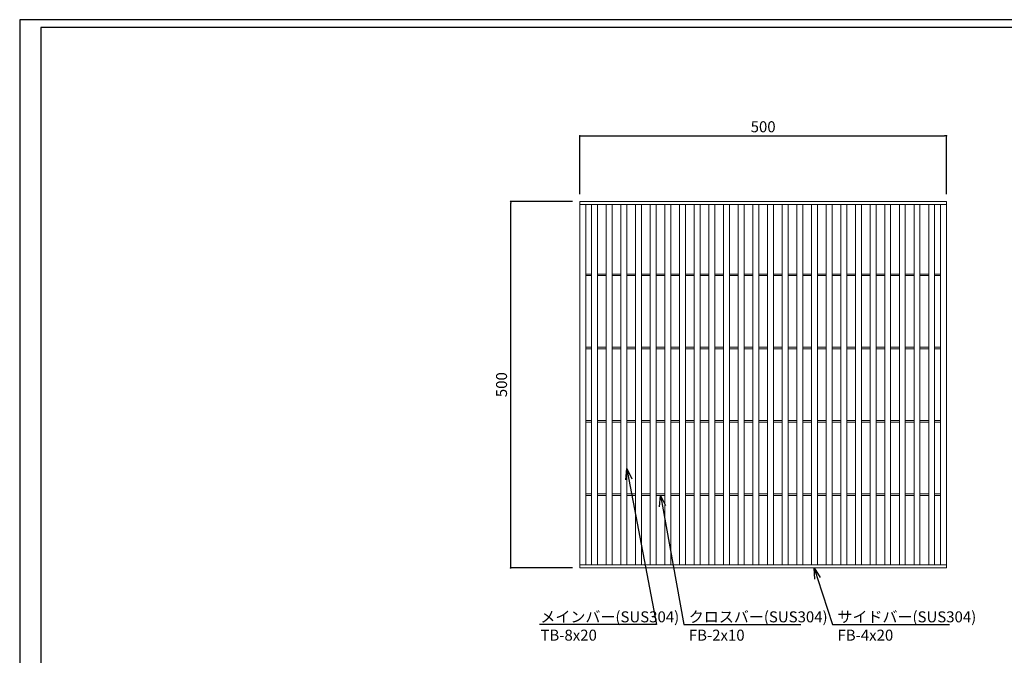
# Model space of a CAD drawing. Extents: x 0 to 431, y 0 to 305.
# Drawn here: x 0 to 269, y 132 to 305 of the extents above; entities that cross this region are included whole.
import ezdxf
from ezdxf import colors
from ezdxf.entities.mleader import LeaderData, LeaderLine
from ezdxf.math import Vec2, Vec3

# ---------------------------------------------------------------- set-up
doc = ezdxf.new("R2010")
doc.units = 0
doc.header["$MEASUREMENT"] = 0
doc.layers.get('0').update_dxf_attribs({"linetype": 'CONTINUOUS'})
doc.layers.get('Defpoints').update_dxf_attribs({"linetype": 'CONTINUOUS'})
doc.layers.add('A1FRAME', color=7, linetype='CONTINUOUS')
doc.layers.add('寸法', color=4, linetype='CONTINUOUS', lineweight=5)
doc.layers.add('蓋', color=3, linetype='CONTINUOUS', lineweight=5)
doc.styles.get("Standard").update_dxf_attribs({"font": 'txt.shx', "width": 0.8, "bigfont": 'bigfont.shx'})
doc.dimstyles.new('単品1-5', dxfattribs={"dimtxt": 3, "dimasz": 0.5, "dimexe": 0, "dimexo": 2, "dimgap": 1, "dimtad": 1, "dimlfac": 5, "dimdsep": 46, "dimtxsty": 'STANDARD', "dimblk": 'DOT', "dimcen": 0.09, "dimadec": 0, "dimazin": 2, "dimtfac": 1, "dimtmove": 0, "dimatfit": 3, "dimldrblk": 'OPEN30', "dimfxl": 1, "dimtolj": 1, "dimtzin": 0, "dimarcsym": 0})

# ---------------------------------------------------------------- blocks, each defined once
blk = doc.blocks.new('_Dot')
at = {"color": 0, "linetype": 'ByBlock', "lineweight": -2}
blk.add_line((-0.5, 0), (-1, 0), dxfattribs=at)
at = {"color": 0, "linetype": 'ByBlock', "const_width": 0.5}
blk.add_lwpolyline([(-0.25, 0, 1), (0.25, 0, 1)], format="xyb", close=True, dxfattribs=at)
blk = doc.blocks.new('*D20')
at = {"layer": 'Defpoints', "color": 0, "transparency": 16777216}
for p in [(133.99, 255.67), (152.88, 255.67), (152.88, 155.67)]:
    blk.add_point(p, dxfattribs=at)
at = {"layer": '寸法', "color": 0, "lineweight": -2, "transparency": 16777216}
for p, q in [((150.88, 255.67), (133.99, 255.67)), ((133.99, 156.17), (133.99, 255.17)), ((150.88, 155.67), (133.99, 155.67))]:
    blk.add_line(p, q, dxfattribs=at)
at = {"layer": '寸法', "color": 0, "lineweight": -2, "transparency": 16777216, "xscale": 0.5, "yscale": 0.5, "zscale": 0.5}
for p, rotation in [((133.99, 255.67), 90), ((133.99, 155.67), 270)]:
    blk.add_blockref('_Dot', p, dxfattribs=dict(at, rotation=rotation))
at = {"layer": '寸法', "color": 0, "transparency": 16777216, "insert": (131.49, 205.67), "char_height": 3, "attachment_point": 5, "rotation": 90}
blk.add_mtext('\\A1;500', dxfattribs=at)
blk = doc.blocks.new('_Open30')
at = {"color": 0, "linetype": 'ByBlock', "lineweight": -2}
for p, q in [((-1, 0.268), (0, 0)), ((0, 0), (-1, -0.268)), ((0, 0), (-1, 0))]:
    blk.add_line(p, q, dxfattribs=at)
blk = doc.blocks.new('*D21')
at = {"layer": 'Defpoints', "color": 0, "transparency": 16777216}
for p in [(252.88, 273.57), (152.88, 255.67), (252.88, 255.67)]:
    blk.add_point(p, dxfattribs=at)
at = {"layer": '寸法', "color": 0, "lineweight": -2, "transparency": 16777216}
for p, q in [((152.88, 257.67), (152.88, 273.57)), ((153.38, 273.57), (252.38, 273.57)), ((252.88, 257.67), (252.88, 273.57))]:
    blk.add_line(p, q, dxfattribs=at)
at = {"layer": '寸法', "color": 0, "lineweight": -2, "transparency": 16777216, "xscale": 0.5, "yscale": 0.5, "zscale": 0.5, "rotation": 180}
blk.add_blockref('_Dot', (152.88, 273.57), dxfattribs=at)
at = {"layer": '寸法', "color": 0, "lineweight": -2, "transparency": 16777216, "xscale": 0.5, "yscale": 0.5, "zscale": 0.5}
blk.add_blockref('_Dot', (252.88, 273.57), dxfattribs=at)
at = {"layer": '寸法', "color": 0, "transparency": 16777216, "insert": (202.88, 276.07), "char_height": 3, "attachment_point": 5}
blk.add_mtext('\\A1;500', dxfattribs=at)

msp = doc.modelspace()

# ---------------------------------------------------------------- linework, layer by layer
at = {"layer": 'A1FRAME', "color": 1, "linetype": 'Continuous', "lineweight": 25}
for p, q in [((0, 305.2925), (0, 0)), ((430.6604, 305.2925), (0, 305.2925))]:
    msp.add_line(p, q, dxfattribs=at)
at = {"layer": 'A1FRAME', "color": 11, "linetype": 'Continuous', "lineweight": 25}
for p, q in [((5.7474, 303.1372), (5.7474, 2.1553)), ((414.8551, 303.1372), (5.7474, 303.1372))]:
    msp.add_line(p, q, dxfattribs=at)
at = {"layer": '蓋'}
for p, q in [((152.8792, 155.667), (152.8792, 255.667)), ((152.8792, 255.667), (252.8792, 255.667)), ((252.8792, 155.667), (252.8792, 255.667)), ((152.8792, 254.867), (252.8792, 254.867)), ((154.4792, 156.467), (154.4792, 254.867)), ((156.0792, 156.467), (156.0792, 254.867)), ((157.6792, 156.467), (157.6792, 254.867)), ((160.0792, 156.467), (160.0792, 254.867)), ((161.6792, 156.467), (161.6792, 254.867)), ((164.0792, 156.467), (164.0792, 254.867)), ((165.6792, 156.467), (165.6792, 254.867)), ((168.0792, 156.467), (168.0792, 254.867)), ((169.6792, 156.467), (169.6792, 254.867)), ((172.0792, 156.467), (172.0792, 254.867)), ((173.6792, 156.467), (173.6792, 254.867)), ((176.0792, 156.467), (176.0792, 254.867)), ((177.6792, 156.467), (177.6792, 254.867)), ((180.0792, 156.467), (180.0792, 254.867)), ((181.6792, 156.467), (181.6792, 254.867)), ((184.0792, 156.467), (184.0792, 254.867)), ((185.6792, 156.467), (185.6792, 254.867)), ((188.0792, 156.467), (188.0792, 254.867)), ((189.6792, 156.467), (189.6792, 254.867)), ((192.0792, 156.467), (192.0792, 254.867)), ((193.6792, 156.467), (193.6792, 254.867)), ((196.0792, 156.467), (196.0792, 254.867)), ((197.6792, 156.467), (197.6792, 254.867)), ((200.0792, 156.467), (200.0792, 254.867)), ((201.6792, 156.467), (201.6792, 254.867)), ((204.0792, 156.467), (204.0792, 254.867)), ((205.6792, 156.467), (205.6792, 254.867)), ((208.0792, 156.467), (208.0792, 254.867)), ((209.6792, 156.467), (209.6792, 254.867)), ((212.0792, 156.467), (212.0792, 254.867)), ((213.6792, 156.467), (213.6792, 254.867)), ((216.0792, 156.467), (216.0792, 254.867)), ((217.6792, 156.467), (217.6792, 254.867)), ((220.0792, 156.467), (220.0792, 254.867)), ((221.6792, 156.467), (221.6792, 254.867)), ((224.0792, 156.467), (224.0792, 254.867)), ((225.6792, 156.467), (225.6792, 254.867)), ((228.0792, 156.467), (228.0792, 254.867)), ((229.6792, 156.467), (229.6792, 254.867)), ((232.0792, 156.467), (232.0792, 254.867)), ((233.6792, 156.467), (233.6792, 254.867)), ((236.0792, 156.467), (236.0792, 254.867)), ((237.6792, 156.467), (237.6792, 254.867)), ((240.0792, 156.467), (240.0792, 254.867)), ((241.6792, 156.467), (241.6792, 254.867)), ((244.0792, 156.467), (244.0792, 254.867)), ((245.6792, 156.467), (245.6792, 254.867)), ((248.0792, 156.467), (248.0792, 254.867)), ((249.6792, 156.467), (249.6792, 254.867)), ((251.2792, 156.467), (251.2792, 254.867)), ((154.4792, 235.867), (156.0792, 235.867)), ((154.4792, 235.467), (156.0792, 235.467)), ((157.6792, 235.867), (160.0792, 235.867)), ((157.6792, 235.467), (160.0792, 235.467)), ((161.6792, 235.867), (164.0792, 235.867)), ((161.6792, 235.467), (164.0792, 235.467)), ((165.6792, 235.867), (168.0792, 235.867)), ((165.6792, 235.467), (168.0792, 235.467)), ((169.6792, 235.867), (172.0792, 235.867)), ((169.6792, 235.467), (172.0792, 235.467)), ((173.6792, 235.867), (176.0792, 235.867)), ((173.6792, 235.467), (176.0792, 235.467)), ((177.6792, 235.867), (180.0792, 235.867)), ((177.6792, 235.467), (180.0792, 235.467)), ((181.6792, 235.867), (184.0792, 235.867)), ((181.6792, 235.467), (184.0792, 235.467)), ((185.6792, 235.867), (188.0792, 235.867)), ((185.6792, 235.467), (188.0792, 235.467)), ((189.6792, 235.867), (192.0792, 235.867)), ((189.6792, 235.467), (192.0792, 235.467)), ((193.6792, 235.867), (196.0792, 235.867)), ((193.6792, 235.467), (196.0792, 235.467)), ((197.6792, 235.867), (200.0792, 235.867)), ((197.6792, 235.467), (200.0792, 235.467)), ((201.6792, 235.867), (204.0792, 235.867)), ((201.6792, 235.467), (204.0792, 235.467)), ((205.6792, 235.867), (208.0792, 235.867)), ((205.6792, 235.467), (208.0792, 235.467)), ((209.6792, 235.867), (212.0792, 235.867)), ((209.6792, 235.467), (212.0792, 235.467)), ((213.6792, 235.867), (216.0792, 235.867)), ((213.6792, 235.467), (216.0792, 235.467)), ((217.6792, 235.867), (220.0792, 235.867)), ((217.6792, 235.467), (220.0792, 235.467)), ((221.6792, 235.867), (224.0792, 235.867)), ((221.6792, 235.467), (224.0792, 235.467)), ((225.6792, 235.867), (228.0792, 235.867)), ((225.6792, 235.467), (228.0792, 235.467)), ((229.6792, 235.867), (232.0792, 235.867)), ((229.6792, 235.467), (232.0792, 235.467)), ((233.6792, 235.867), (236.0792, 235.867)), ((233.6792, 235.467), (236.0792, 235.467)), ((237.6792, 235.867), (240.0792, 235.867)), ((237.6792, 235.467), (240.0792, 235.467)), ((241.6792, 235.867), (244.0792, 235.867)), ((241.6792, 235.467), (244.0792, 235.467)), ((245.6792, 235.867), (248.0792, 235.867)), ((245.6792, 235.467), (248.0792, 235.467)), ((249.6792, 235.867), (251.2792, 235.867)), ((249.6792, 235.467), (251.2792, 235.467)), ((154.4792, 215.867), (156.0792, 215.867)), ((154.4792, 215.467), (156.0792, 215.467)), ((157.6792, 215.867), (160.0792, 215.867)), ((157.6792, 215.467), (160.0792, 215.467)), ((161.6792, 215.867), (164.0792, 215.867)), ((161.6792, 215.467), (164.0792, 215.467)), ((165.6792, 215.867), (168.0792, 215.867)), ((165.6792, 215.467), (168.0792, 215.467)), ((169.6792, 215.867), (172.0792, 215.867)), ((169.6792, 215.467), (172.0792, 215.467)), ((173.6792, 215.867), (176.0792, 215.867)), ((173.6792, 215.467), (176.0792, 215.467)), ((177.6792, 215.867), (180.0792, 215.867)), ((177.6792, 215.467), (180.0792, 215.467)), ((181.6792, 215.867), (184.0792, 215.867)), ((181.6792, 215.467), (184.0792, 215.467)), ((185.6792, 215.867), (188.0792, 215.867)), ((185.6792, 215.467), (188.0792, 215.467)), ((189.6792, 215.867), (192.0792, 215.867)), ((189.6792, 215.467), (192.0792, 215.467)), ((193.6792, 215.867), (196.0792, 215.867)), ((193.6792, 215.467), (196.0792, 215.467)), ((197.6792, 215.867), (200.0792, 215.867)), ((197.6792, 215.467), (200.0792, 215.467)), ((201.6792, 215.867), (204.0792, 215.867)), ((201.6792, 215.467), (204.0792, 215.467)), ((205.6792, 215.867), (208.0792, 215.867)), ((205.6792, 215.467), (208.0792, 215.467)), ((209.6792, 215.867), (212.0792, 215.867)), ((209.6792, 215.467), (212.0792, 215.467)), ((213.6792, 215.867), (216.0792, 215.867)), ((213.6792, 215.467), (216.0792, 215.467)), ((217.6792, 215.867), (220.0792, 215.867)), ((217.6792, 215.467), (220.0792, 215.467)), ((221.6792, 215.867), (224.0792, 215.867)), ((221.6792, 215.467), (224.0792, 215.467)), ((225.6792, 215.867), (228.0792, 215.867)), ((225.6792, 215.467), (228.0792, 215.467)), ((229.6792, 215.867), (232.0792, 215.867)), ((229.6792, 215.467), (232.0792, 215.467)), ((233.6792, 215.867), (236.0792, 215.867)), ((233.6792, 215.467), (236.0792, 215.467)), ((237.6792, 215.867), (240.0792, 215.867)), ((237.6792, 215.467), (240.0792, 215.467)), ((241.6792, 215.867), (244.0792, 215.867)), ((241.6792, 215.467), (244.0792, 215.467)), ((245.6792, 215.867), (248.0792, 215.867)), ((245.6792, 215.467), (248.0792, 215.467)), ((249.6792, 215.867), (251.2792, 215.867)), ((249.6792, 215.467), (251.2792, 215.467)), ((154.4792, 195.867), (156.0792, 195.867)), ((154.4792, 195.467), (156.0792, 195.467)), ((157.6792, 195.867), (160.0792, 195.867)), ((157.6792, 195.467), (160.0792, 195.467)), ((161.6792, 195.867), (164.0792, 195.867)), ((161.6792, 195.467), (164.0792, 195.467)), ((165.6792, 195.867), (168.0792, 195.867)), ((165.6792, 195.467), (168.0792, 195.467)), ((169.6792, 195.867), (172.0792, 195.867)), ((169.6792, 195.467), (172.0792, 195.467)), ((173.6792, 195.867), (176.0792, 195.867)), ((173.6792, 195.467), (176.0792, 195.467)), ((177.6792, 195.867), (180.0792, 195.867)), ((177.6792, 195.467), (180.0792, 195.467)), ((181.6792, 195.867), (184.0792, 195.867)), ((181.6792, 195.467), (184.0792, 195.467)), ((185.6792, 195.867), (188.0792, 195.867)), ((185.6792, 195.467), (188.0792, 195.467)), ((189.6792, 195.867), (192.0792, 195.867)), ((189.6792, 195.467), (192.0792, 195.467)), ((193.6792, 195.867), (196.0792, 195.867)), ((193.6792, 195.467), (196.0792, 195.467)), ((197.6792, 195.867), (200.0792, 195.867)), ((197.6792, 195.467), (200.0792, 195.467)), ((201.6792, 195.867), (204.0792, 195.867)), ((201.6792, 195.467), (204.0792, 195.467)), ((205.6792, 195.867), (208.0792, 195.867)), ((205.6792, 195.467), (208.0792, 195.467)), ((209.6792, 195.867), (212.0792, 195.867)), ((209.6792, 195.467), (212.0792, 195.467)), ((213.6792, 195.867), (216.0792, 195.867)), ((213.6792, 195.467), (216.0792, 195.467)), ((217.6792, 195.867), (220.0792, 195.867)), ((217.6792, 195.467), (220.0792, 195.467)), ((221.6792, 195.867), (224.0792, 195.867)), ((221.6792, 195.467), (224.0792, 195.467)), ((225.6792, 195.867), (228.0792, 195.867)), ((225.6792, 195.467), (228.0792, 195.467)), ((229.6792, 195.867), (232.0792, 195.867)), ((229.6792, 195.467), (232.0792, 195.467)), ((233.6792, 195.867), (236.0792, 195.867)), ((233.6792, 195.467), (236.0792, 195.467)), ((237.6792, 195.867), (240.0792, 195.867)), ((237.6792, 195.467), (240.0792, 195.467)), ((241.6792, 195.867), (244.0792, 195.867)), ((241.6792, 195.467), (244.0792, 195.467)), ((245.6792, 195.867), (248.0792, 195.867)), ((245.6792, 195.467), (248.0792, 195.467)), ((249.6792, 195.867), (251.2792, 195.867)), ((249.6792, 195.467), (251.2792, 195.467)), ((154.4792, 175.867), (156.0792, 175.867)), ((154.4792, 175.467), (156.0792, 175.467)), ((157.6792, 175.867), (160.0792, 175.867)), ((157.6792, 175.467), (160.0792, 175.467)), ((161.6792, 175.867), (164.0792, 175.867)), ((161.6792, 175.467), (164.0792, 175.467)), ((165.6792, 175.867), (168.0792, 175.867)), ((165.6792, 175.467), (168.0792, 175.467)), ((169.6792, 175.867), (172.0792, 175.867)), ((169.6792, 175.467), (172.0792, 175.467)), ((173.6792, 175.867), (176.0792, 175.867)), ((173.6792, 175.467), (176.0792, 175.467)), ((177.6792, 175.867), (180.0792, 175.867)), ((177.6792, 175.467), (180.0792, 175.467)), ((181.6792, 175.867), (184.0792, 175.867)), ((181.6792, 175.467), (184.0792, 175.467)), ((185.6792, 175.867), (188.0792, 175.867)), ((185.6792, 175.467), (188.0792, 175.467)), ((189.6792, 175.867), (192.0792, 175.867)), ((189.6792, 175.467), (192.0792, 175.467)), ((193.6792, 175.867), (196.0792, 175.867)), ((193.6792, 175.467), (196.0792, 175.467)), ((197.6792, 175.867), (200.0792, 175.867)), ((197.6792, 175.467), (200.0792, 175.467)), ((201.6792, 175.867), (204.0792, 175.867)), ((201.6792, 175.467), (204.0792, 175.467)), ((205.6792, 175.867), (208.0792, 175.867)), ((205.6792, 175.467), (208.0792, 175.467)), ((209.6792, 175.867), (212.0792, 175.867)), ((209.6792, 175.467), (212.0792, 175.467)), ((213.6792, 175.867), (216.0792, 175.867)), ((213.6792, 175.467), (216.0792, 175.467)), ((217.6792, 175.867), (220.0792, 175.867)), ((217.6792, 175.467), (220.0792, 175.467)), ((221.6792, 175.867), (224.0792, 175.867)), ((221.6792, 175.467), (224.0792, 175.467)), ((225.6792, 175.867), (228.0792, 175.867)), ((225.6792, 175.467), (228.0792, 175.467)), ((229.6792, 175.867), (232.0792, 175.867)), ((229.6792, 175.467), (232.0792, 175.467)), ((233.6792, 175.867), (236.0792, 175.867)), ((233.6792, 175.467), (236.0792, 175.467)), ((237.6792, 175.867), (240.0792, 175.867)), ((237.6792, 175.467), (240.0792, 175.467)), ((241.6792, 175.867), (244.0792, 175.867)), ((241.6792, 175.467), (244.0792, 175.467)), ((245.6792, 175.867), (248.0792, 175.867)), ((245.6792, 175.467), (248.0792, 175.467)), ((249.6792, 175.867), (251.2792, 175.867)), ((249.6792, 175.467), (251.2792, 175.467)), ((152.8792, 156.467), (252.8792, 156.467)), ((152.8792, 155.667), (252.8792, 155.667))]:
    msp.add_line(p, q, dxfattribs=at)

# ---------------------------------------------------------------- dimensions: what is measured, and where the dimension line sits
at = {"layer": '寸法'}
dim = msp.add_linear_dim(base=(252.8792, 273.5662), p1=(152.8792, 255.667), p2=(252.8792, 255.667), dimstyle='単品1-5', dxfattribs=at)
dim.commit()
dim.dimension.update_dxf_attribs({"geometry": '*D21', "text_midpoint": (202.8792, 276.0662)})
dim = msp.add_linear_dim(base=(133.9908, 255.667), p1=(152.8792, 155.667), p2=(152.8792, 255.667), angle=90, dimstyle='単品1-5', dxfattribs=at)
dim.commit()
dim.dimension.update_dxf_attribs({"geometry": '*D20', "text_midpoint": (131.4908, 205.667)})

# ---------------------------------------------------------------- leaders
at = {"layer": '寸法', "linetype": 'Continuous'}
ml = msp.add_multileader_mtext('Standard', dxfattribs=at)
ml.set_content('メインバー(SUS304)^JTB-8x20', color=256, style='STANDARD')
ml.set_leader_properties()
ml.set_arrow_properties(name='OPEN30')
ml.build(insert=Vec2(0, 0))
ml.multileader.update_dxf_attribs({"text_left_attachment_type": 6, "text_right_attachment_type": 6, "dogleg_length": 0.36, "arrow_head_size": 3})
ctx = ml.context
ctx.base_point, ctx.char_height, ctx.arrow_head_size, ctx.landing_gap_size, ctx.plane_origin = Vec3(141.0998, 140.2035), 3, 3, 1, Vec3(133.4637, 189.7744)
ctx.left_attachment, ctx.right_attachment = 6, 6
notes = []
notes.append((ctx, [(1, (1, 1, 0), (173.7798, 140.2035), (-1, 0), 0.36, [(0, [(165.6792, 182.7781)], 0, [])])]))
ctx.mtext.insert, ctx.mtext.flow_direction = Vec3(142.0998, 143.8035), 5
ml = msp.add_multileader_mtext('Standard', dxfattribs=at)
ml.set_content('クロスバー(SUS304)^JFB-2x10', color=256, style='STANDARD')
ml.set_leader_properties()
ml.set_arrow_properties(name='OPEN30')
ml.build(insert=Vec2(0, 0))
ml.multileader.update_dxf_attribs({"text_left_attachment_type": 6, "text_right_attachment_type": 6, "dogleg_length": 0.36, "arrow_head_size": 3})
ctx = ml.context
ctx.base_point, ctx.char_height, ctx.arrow_head_size, ctx.landing_gap_size, ctx.plane_origin = Vec3(181.6065, 140.2035), 3, 3, 1, Vec3(191.6376, 189.6698)
ctx.left_attachment, ctx.right_attachment = 6, 6
notes.append((ctx, [(0, (1, 1, 0), (181.2465, 140.2035), (1, 0), 0.36, [(0, [(174.8792, 175.467)], 0, [])])]))
ctx.mtext.insert, ctx.mtext.flow_direction = Vec3(182.6065, 143.8035), 5
ml = msp.add_multileader_mtext('Standard', dxfattribs=at)
ml.set_content('サイドバー(SUS304)^JFB-4x20', color=256, style='STANDARD')
ml.set_leader_properties()
ml.set_arrow_properties(name='OPEN30')
ml.build(insert=Vec2(0, 0))
ml.multileader.update_dxf_attribs({"text_left_attachment_type": 6, "text_right_attachment_type": 6, "dogleg_length": 0.36, "arrow_head_size": 3})
ctx = ml.context
ctx.base_point, ctx.char_height, ctx.arrow_head_size, ctx.landing_gap_size, ctx.plane_origin = Vec3(222.1673, 140.2035), 3, 3, 1, Vec3(221.4289, 189.6698)
ctx.left_attachment, ctx.right_attachment = 6, 6
notes.append((ctx, [(0, (1, 1, 0), (221.8073, 140.2035), (1, 0), 0.36, [(0, [(216.7807, 155.667)], 0, [])])]))
ctx.mtext.insert, ctx.mtext.flow_direction = Vec3(223.1673, 143.8035), 5
for ctx, leaders in notes:
    for number, flags, end, landing, length, lines in leaders:
        leader = LeaderData()
        leader.index, (leader.has_last_leader_line, leader.has_dogleg_vector, leader.attachment_direction) = number, flags
        leader.last_leader_point, leader.dogleg_vector, leader.dogleg_length = Vec3(end), Vec3(landing), length
        for number, points, colour, breaks in lines:
            line = LeaderLine()
            line.index, line.vertices, line.color, line.breaks = number, Vec3.list(points), colors.encode_raw_color(colour), breaks
            leader.lines.append(line)
        ctx.leaders.append(leader)

doc.saveas('drawing.dxf')
